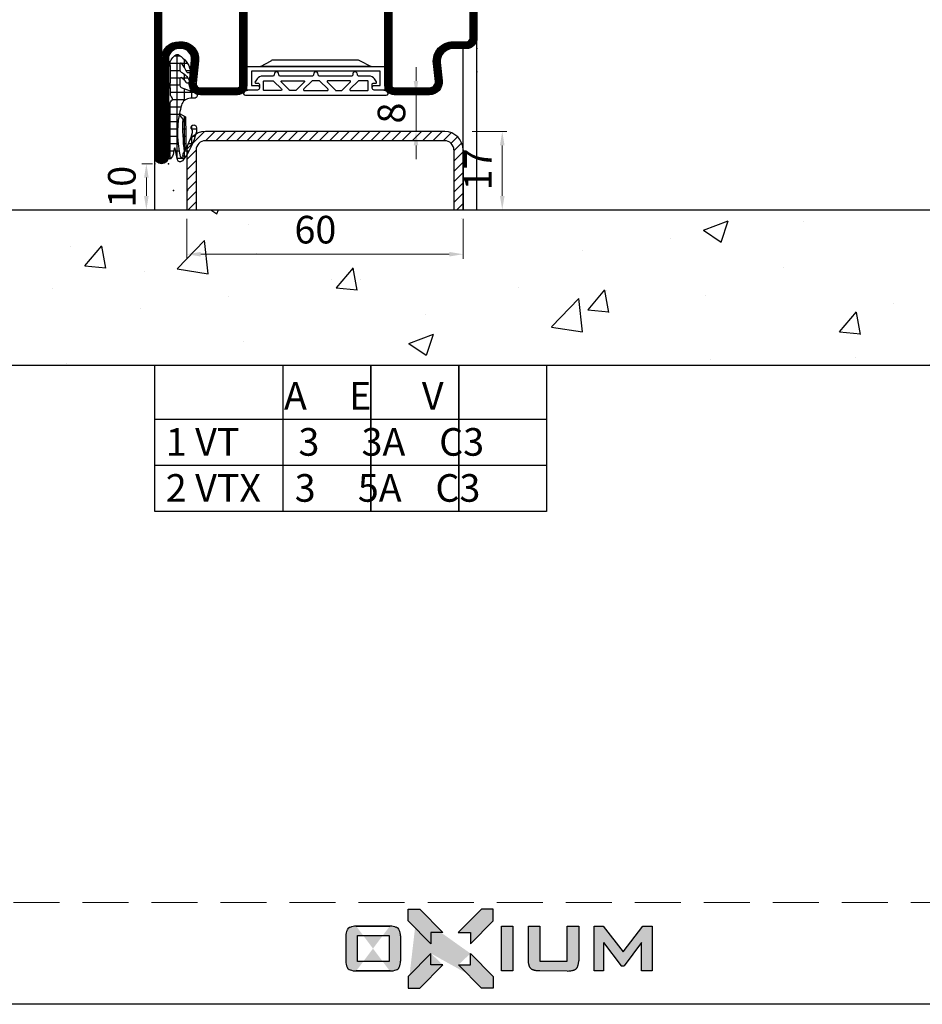
# Model space of a CAD drawing. Units: millimetres. Extents: x 2158 to 11729, y -3445 to 1401.
# Drawn here: x 6197 to 6393, y -1231 to -1018 of the extents above; entities that cross this region are included whole.
import ezdxf

# ---------------------------------------------------------------- set-up
doc = ezdxf.new("R2010")
doc.units = ezdxf.units.MM
doc.linetypes.add('ACISOWELD', pattern=[3, 2, -1])
doc.linetypes.add('HIDDEN', pattern=[0.375, 0.25, -0.125])
for name, color, linetype in [('BC_OX_COTES', 7, 'Continuous'), ('BC_OX_ENVIRONT_BETON', 7, 'Continuous'), ('BC_OX_ENVIRONT_TAPEE_BAVETTE', 5, 'Continuous'), ('BC_OX_GRIS 3D FP', 7, 'Continuous'), ('BC_OX_LOGO OXIUM', 2, 'Continuous'), ('BC_OX_REMPLISSAGE DES PROFILES', 5, 'Continuous'), ('BC_OX_TEXTE ARIAL STD 06mm', 90, 'Continuous'), ('CN_CONT', 10, 'Continuous'), ('HILFSPUNKTE', 14, 'Continuous'), ('JOINT FORSTER_CONTOUR', 210, 'Continuous'), ('JOINT FORSTER_HACH', 202, 'Continuous'), ('ST_CONT', 130, 'Continuous'), ('ST_EDGE', 161, 'Continuous')]:
    doc.layers.add(name, color=color, linetype=linetype)
doc.layers.add('CALQUE CACHE', color=2, linetype='HIDDEN', plot=False)
doc.styles.add('BC_OX_05mm', font='arial.ttf', dxfattribs={"height": 5})
doc.styles.add('BC_OX_06mm', font='arial.ttf', dxfattribs={"height": 6})
doc.dimstyles.new('MAL-ISO$0', dxfattribs={"dimtxt": 5, "dimasz": 3, "dimexe": 1, "dimexo": 2, "dimgap": 1.5, "dimtad": 1, "dimdec": 0, "dimtxsty": 'BC_OX_05mm', "dimcen": 0, "dimclrt": 5, "dimadec": 1, "dimazin": 2, "dimtp": 0.1, "dimtm": 0.1, "dimtfac": 0.71, "dimtdec": 0, "dimtmove": 0, "dimatfit": 3, "dimfxl": 1, "dimlwd": -1, "dimlwe": -1, "dimarcsym": 1})

# ---------------------------------------------------------------- blocks, each defined once
blk = doc.blocks.new('Logo_bas_de_page')
at = {"layer": 'BC_OX_LOGO OXIUM', "true_color": 0xd1600a}
h = blk.add_hatch(color=32, dxfattribs=at)
h.paths.add_polyline_path([(-2.14, 20.68), (-4.68, 20.68), (-9.72, 15.63), (-7.11, 15.63), (-7.11, 13.15), (-2.14, 18.14)], flags=17)
edge = h.paths.add_edge_path()
edge.add_line((-15.67, 13.15), (-20.64, 18.14))
edge.add_line((-15.67, 15.63), (-15.67, 13.15))
edge.add_line((-13.06, 15.63), (-15.67, 15.63))
edge.add_line((-18.1, 20.68), (-13.06, 15.63))
edge.add_line((-20.64, 20.68), (-18.71, 20.68))
edge.add_line((-20.64, 18.14), (-20.64, 20.68))
edge.add_line((-18.65, 20.68), (-18.1, 20.68))
edge.add_line((-7.09, 11.04), (-2.12, 6.06))
edge.add_line((-7.09, 8.57), (-7.09, 11.04))
edge.add_line((-9.7, 8.57), (-7.09, 8.57))
edge.add_line((-4.66, 3.51), (-9.7, 8.57))
edge.add_line((-2.12, 3.51), (-4.66, 3.51))
edge.add_line((-2.12, 6.06), (-2.12, 3.51))
edge.add_line((-15.67, 11.04), (-20.64, 6.06))
edge.add_line((-15.67, 8.57), (-15.67, 11.04))
edge.add_line((-13.06, 8.57), (-15.67, 8.57))
edge.add_line((-18.1, 3.51), (-13.06, 8.57))
edge.add_line((-20.64, 3.51), (-18.1, 3.51))
edge.add_line((-20.64, 6.06), (-20.64, 3.51))
for points in [[(-18.1, 20.68), (-20.64, 20.68), (-20.64, 18.14), (-15.67, 13.15), (-15.67, 15.63), (-13.06, 15.63)], [(-13.06, 8.57), (-15.67, 8.57), (-15.67, 11.04), (-20.64, 6.06), (-20.64, 3.51), (-18.1, 3.51)], [(-4.66, 3.51), (-2.12, 3.51), (-2.12, 6.06), (-7.09, 11.04), (-7.09, 8.57), (-9.7, 8.57)]]:
    blk.add_hatch(color=32, dxfattribs=at).paths.add_polyline_path(points)
at = {"layer": 'BC_OX_LOGO OXIUM'}
h = blk.add_hatch(color=159, dxfattribs=at)
h.paths.add_polyline_path([(-0.32, 16.97), (2.15, 16.97), (2.15, 7.24), (-0.32, 7.24)])
edge = h.paths.add_edge_path()
edge.add_arc((-25.37, 9.39), 3.11, 335.1796, 359.4841)
edge.add_line((-22.26, 9.36), (-22.26, 14.86))
edge.add_arc((-25.37, 14.83), 3.11, 0.5159, 24.8204)
edge.add_arc((-23.59, 15.64), 1.16, 25.5476, 70.4669)
edge.add_arc((-24.49, 13.56), 3.41, 67.8399, 90.2806)
edge.add_line((-24.51, 16.98), (-31.92, 16.98))
edge.add_arc((-31.94, 13.56), 3.41, 89.7194, 112.1601)
edge.add_arc((-32.84, 15.64), 1.16, 109.5331, 154.4524)
edge.add_arc((-31.06, 14.83), 3.11, 155.1796, 179.4841)
edge.add_line((-34.17, 14.86), (-34.17, 9.36))
edge.add_arc((-31.06, 9.39), 3.11, 180.5159, 204.8204)
edge.add_arc((-32.84, 8.58), 1.16, 205.5476, 250.4669)
edge.add_arc((-31.94, 10.65), 3.41, 247.8399, 270.2806)
edge.add_line((-31.92, 7.24), (-24.51, 7.24))
edge.add_arc((-24.49, 10.65), 3.41, 269.7194, 292.1601)
edge.add_arc((-23.59, 8.58), 1.16, 289.5331, 334.4524)
h.paths.add_polyline_path([(-31.66, 9.33), (-31.66, 14.98), (-24.77, 14.98), (-24.77, 9.33)], flags=16)
h.paths.add_polyline_path([(8.02, 7.24), (7.68, 7.25), (7.42, 7.26), (7.21, 7.28), (7.02, 7.32), (6.85, 7.35), (6.75, 7.38), (6.6, 7.44), (6.52, 7.46), (6.47, 7.48), (6.42, 7.5), (6.37, 7.52), (6.32, 7.55), (6.27, 7.58), (6.21, 7.62), (6.16, 7.65), (6.1, 7.7), (6.03, 7.77), (5.96, 7.83), (5.91, 7.91), (5.86, 7.98), (5.82, 8.05), (5.76, 8.15), (5.72, 8.26), (5.68, 8.39), (5.64, 8.55), (5.62, 8.66), (5.58, 8.79), (5.56, 8.94), (5.54, 9.06), (5.52, 9.23), (5.51, 9.44), (5.51, 16.97), (8.02, 16.97), (8.02, 9.34), (13.94, 9.34), (13.94, 16.97), (16.46, 16.97), (16.46, 9.44), (16.43, 9.21), (16.42, 9.06), (16.4, 8.94), (16.38, 8.79), (16.35, 8.66), (16.32, 8.54), (16.28, 8.39), (16.24, 8.26), (16.2, 8.15), (16.14, 8.05), (16.1, 7.98), (16.05, 7.91), (16, 7.83), (15.93, 7.77), (15.86, 7.7), (15.8, 7.65), (15.75, 7.62), (15.69, 7.58), (15.64, 7.55), (15.59, 7.52), (15.54, 7.5), (15.49, 7.48), (15.44, 7.46), (15.36, 7.44), (15.21, 7.38), (15.11, 7.34), (14.94, 7.32), (14.75, 7.28), (14.54, 7.26), (14.28, 7.25), (13.94, 7.23)])
h.paths.add_polyline_path([(30.05, 13.41), (26.28, 8.37), (25.68, 8.37), (21.85, 13.46), (21.85, 7.24), (19.77, 7.24), (19.77, 16.98), (21.78, 16.98), (26.13, 11.39), (30.4, 16.98), (32.39, 16.98), (32.39, 7.24), (30.05, 7.24)])
edge = h.paths.add_edge_path(flags=16)
edge.add_line((-31.92, 7.24), (-24.6, 7.24))
edge.add_line((-31.92, 16.98), (-24.6, 16.98))
at = {"layer": 'BC_OX_LOGO OXIUM', "color": 32, "true_color": 0xd1600a}
for p, q in [((-20.64, 18.14), (-20.64, 20.68)), ((-20.64, 20.68), (-18.1, 20.68)), ((-18.1, 20.68), (-13.06, 15.63)), ((-4.68, 20.68), (-9.72, 15.63)), ((-2.14, 20.68), (-4.68, 20.68)), ((-2.14, 18.14), (-2.14, 20.68)), ((-15.67, 13.15), (-20.64, 18.14)), ((-7.11, 13.15), (-2.14, 18.14)), ((-13.06, 15.63), (-15.67, 15.63)), ((-15.67, 15.63), (-15.67, 13.15)), ((-9.72, 15.63), (-7.11, 15.63)), ((-7.11, 15.63), (-7.11, 13.15)), ((-15.67, 11.04), (-20.64, 6.06)), ((-15.67, 8.57), (-15.67, 11.04)), ((-7.09, 8.57), (-7.09, 11.04)), ((-7.09, 11.04), (-2.12, 6.06)), ((-18.1, 3.51), (-13.06, 8.57)), ((-13.06, 8.57), (-15.67, 8.57)), ((-4.66, 3.51), (-9.7, 8.57)), ((-9.7, 8.57), (-7.09, 8.57)), ((-20.64, 6.06), (-20.64, 3.51)), ((-2.12, 6.06), (-2.12, 3.51)), ((-20.64, 3.51), (-18.1, 3.51)), ((-2.12, 3.51), (-4.66, 3.51))]:
    blk.add_line(p, q, dxfattribs=at)
at = {"layer": 'BC_OX_LOGO OXIUM', "color": 148}
for p, q in [((-31.92, 16.98), (-24.6, 16.98)), ((-24.51, 16.98), (-31.92, 16.98)), ((-31.66, 14.98), (-24.77, 14.98)), ((-31.66, 9.33), (-31.66, 14.98)), ((-24.77, 14.98), (-24.77, 9.33)), ((21.78, 16.98), (26.13, 11.39)), ((26.13, 11.39), (30.4, 16.98)), ((30.4, 16.98), (32.39, 16.98)), ((32.39, 16.98), (32.39, 7.24)), ((-34.17, 14.86), (-34.17, 9.36)), ((-22.26, 14.86), (-22.26, 9.36)), ((21.85, 13.46), (25.68, 8.37)), ((30.05, 13.41), (26.28, 8.37)), ((30.05, 7.24), (30.05, 13.41)), ((-24.77, 9.33), (-31.66, 9.33)), ((-31.92, 7.24), (-24.6, 7.24)), ((-24.51, 7.24), (-31.92, 7.24)), ((25.68, 8.37), (26.28, 8.37)), ((32.39, 7.24), (30.05, 7.24))]:
    blk.add_line(p, q, dxfattribs=at)
blk.add_lwpolyline([(-0.32, 16.97), (2.15, 16.97), (2.15, 7.24), (-0.32, 7.24)], close=True, dxfattribs=at)
for points in [[(5.51, 9.44), (5.51, 16.97), (8.02, 16.97), (8.02, 9.34)], [(13.94, 9.34), (13.94, 16.97), (16.46, 16.97), (16.46, 9.44)], [(21.85, 13.46), (21.85, 7.24), (19.77, 7.24), (19.77, 16.98), (21.78, 16.98)], [(8.02, 7.24), (7.68, 7.25), (7.42, 7.26), (7.21, 7.28), (7.02, 7.32), (6.85, 7.35), (6.75, 7.38), (6.6, 7.44), (6.52, 7.46), (6.47, 7.48), (6.42, 7.5), (6.37, 7.52), (6.32, 7.55), (6.27, 7.58), (6.21, 7.62), (6.16, 7.65), (6.1, 7.7), (6.03, 7.77), (5.96, 7.83), (5.91, 7.91), (5.86, 7.98), (5.82, 8.05), (5.76, 8.15), (5.72, 8.26), (5.68, 8.39), (5.64, 8.55), (5.62, 8.66), (5.58, 8.79), (5.56, 8.94), (5.54, 9.06), (5.52, 9.23), (5.51, 9.44)], [(8.02, 9.34), (13.94, 9.34)], [(13.94, 7.23), (14.28, 7.25), (14.54, 7.26), (14.75, 7.28), (14.94, 7.32), (15.11, 7.34), (15.21, 7.38), (15.36, 7.44), (15.44, 7.46), (15.49, 7.48), (15.54, 7.5), (15.59, 7.52), (15.64, 7.55), (15.69, 7.58), (15.75, 7.62), (15.8, 7.65), (15.86, 7.7), (15.93, 7.77), (16, 7.83), (16.05, 7.91), (16.1, 7.98), (16.14, 8.05), (16.2, 8.15), (16.24, 8.26), (16.28, 8.39), (16.32, 8.54), (16.35, 8.66), (16.38, 8.79), (16.4, 8.94), (16.42, 9.06), (16.43, 9.21), (16.46, 9.44)], [(13.94, 7.23), (8.02, 7.24)]]:
    blk.add_lwpolyline(points, dxfattribs=at)
for centre, radius, start, end in [((-31.06, 14.83), 3.11, 155.1796, 179.4841), ((-32.84, 15.64), 1.16, 109.5331, 154.4524), ((-31.94, 13.56), 3.41, 89.7194, 112.1601), ((-24.49, 13.56), 3.41, 67.8399, 90.2806), ((-23.59, 15.64), 1.16, 25.5476, 70.4669), ((-25.37, 14.83), 3.11, 0.5159, 24.8204), ((-31.06, 9.39), 3.11, 180.5159, 204.8204), ((-25.37, 9.39), 3.11, 335.1796, 359.4841), ((-32.84, 8.58), 1.16, 205.5476, 250.4669), ((-31.94, 10.65), 3.41, 247.8399, 270.2806), ((-24.49, 10.65), 3.41, 269.7194, 292.1601), ((-23.59, 8.58), 1.16, 289.5331, 334.4524)]:
    blk.add_arc(centre, radius, start, end, dxfattribs=at)
blk = doc.blocks.new('*D834')
at = {"layer": 'BC_OX_COTES', "color": 7, "lineweight": 0, "transparency": 16777216}
for p, q in [((0, -2), (0, -10.65)), ((60, -2), (60, -10.65)), ((3, -9.65), (57, -9.65))]:
    blk.add_line(p, q, dxfattribs=at)
at = {"layer": 'BC_OX_COTES', "color": 7, "transparency": 16777216}
for points in [[(3, -9.15), (3, -10.15), (0, -9.65)], [(57, -9.15), (57, -10.15), (60, -9.65)]]:
    blk.add_solid(points, dxfattribs=at)
at = {"layer": 'Defpoints', "color": 0, "transparency": 16777216}
for p in [(0, 0), (60, 0), (60, -9.65)]:
    blk.add_point(p, dxfattribs=at)
at = {"layer": 'BC_OX_COTES', "color": 5, "transparency": 16777216, "insert": (27.91, -5.09), "char_height": 6, "attachment_point": 5, "style": 'BC_OX_06mm'}
blk.add_mtext('60', dxfattribs=at)
blk = doc.blocks.new('*D835')
at = {"layer": 'BC_OX_COTES', "color": 7, "lineweight": 0, "transparency": 16777216}
for p, q in [((62, 17), (69.51, 17)), ((68.51, 14), (68.51, 3)), ((62, 0), (69.51, 0))]:
    blk.add_line(p, q, dxfattribs=at)
at = {"layer": 'BC_OX_COTES', "color": 7, "transparency": 16777216}
for points in [[(68.01, 14), (69.01, 14), (68.51, 17)], [(68.01, 3), (69.01, 3), (68.51, 0)]]:
    blk.add_solid(points, dxfattribs=at)
at = {"layer": 'Defpoints', "color": 0, "transparency": 16777216}
for p in [(60, 17), (60, 0), (68.51, 0)]:
    blk.add_point(p, dxfattribs=at)
at = {"layer": 'BC_OX_COTES', "color": 5, "transparency": 16777216, "insert": (63.99, 8.77), "char_height": 6, "attachment_point": 5, "rotation": 90, "style": 'BC_OX_06mm'}
blk.add_mtext('17', dxfattribs=at)
blk = doc.blocks.new('985301')
at = {"layer": 'JOINT FORSTER_HACH', "ltscale": 0.5}
h = blk.add_hatch(dxfattribs=at)
h.set_pattern_fill('NET', color=256, scale=0.5, style=0)
h.set_pattern_definition([(360, (211.2472, -1361.4878), (4e-16, 1.5875), []), (90, (211.2472, -1361.4878), (-1.5875, 4e-16), [])])
h.paths.add_polyline_path([(16.46, 3.46, -0.761309), (16.49, 3.37, 0.854759), (16.64, 3.01, 0.089304), (17.61, 3.42, -0.146657), (17.75, 3.46), (21.28, 3.46, -0.75861), (21.3, 3.37, 0.919912), (21.48, 3.02, 0.102218), (23.51, 4.35, 0.36229), (23.59, 5.31, 0.191701), (20.34, 7.75, 0.081723), (20.2, 7.78), (20.09, 7.77, 0.737118), (20.02, 6.91, -0.076883), (21.74, 5.91, -0.706462), (21.58, 5.46), (20.36, 5.46, -0.281418), (19.92, 5.74, 0.16289), (18.1, 7.51, 0.093585), (17.96, 7.55), (17.82, 7.54, 0.635082), (17.7, 6.82, -0.098099), (18.66, 5.85, -0.59704), (18.45, 5.46), (17.05, 5.46, -0.307269), (16.59, 5.78), (15.58, 8.31, -0.100246), (15.12, 9.13, 0.577585), (14.22, 8.61), (14.22, 7.75, -0.3404), (12.73, 5.81, -0.02046), (10.88, 5.4), (10.18, 6.66, 0.010276), (3.89, 6.76), (2.86, 6.56, -0.070032), (6.77, 8.19, -0.230333), (7.54, 8.03, 1.167247), (8.06, 8.99, 0.144555), (6.93, 9.05, 0.110279), (0.65, 6.01, 0.621324), (0.88, 4.96, 0.025481), (3.28, 4.48, -0.862617), (3.28, 4.23), (2.37, 4.09, 0.171155), (1.08, 3.4, 0.897216), (1.4, 3.03, -0.153894), (2.55, 3.39), (13.24, 3.39, 0.243354), (13.65, 3.6, -0.489391), (14.52, 3.64, 0.219853), (14.9, 3.46)])
h.paths.add_polyline_path([(10.58, 5.35, -0.09794), (1.57, 5.62, -1.082704), (1.72, 6.09, 0.247407), (2.19, 6.14, -0.008098), (2.6, 6.41, 0.043242), (9.66, 6.09)], flags=16)
at = {"layer": 'HILFSPUNKTE'}
blk.add_point((0, 0), dxfattribs=at)
at = {"layer": 'JOINT FORSTER_CONTOUR'}
blk.add_line((8.38, 8.7), (8.33, 8.79), dxfattribs=at)
for points in [[(15.37, 8.84, 0.827435), (14.22, 8.61), (14.22, 7.75, -0.3404), (12.73, 5.81, -0.02046), (10.88, 5.4), (10.18, 6.66, 0.010276), (3.89, 6.76), (2.86, 6.56, -0.070032), (6.77, 8.19, -0.230333), (7.54, 8.03, 1.167247), (8.06, 8.99, 0.144555), (6.93, 9.05, 0.110279), (0.65, 6.01, 0.621324), (0.88, 4.96, 0.025481), (3.28, 4.48, -0.862617), (3.28, 4.23), (2.37, 4.09, 0.171155), (1.08, 3.4, 0.897216), (1.4, 3.03, -0.153894), (2.55, 3.39), (13.24, 3.39, 0.243354), (13.65, 3.6, -0.489391), (14.52, 3.64, 0.219853), (14.9, 3.46), (16.46, 3.46, -0.761309), (16.49, 3.37, 0.854759), (16.64, 3.01, 0.089304), (17.61, 3.42, -0.146657), (17.75, 3.46), (21.28, 3.46, -0.75861), (21.3, 3.37, 0.919912), (21.48, 3.02, 0.102218), (23.51, 4.35, 0.36229), (23.59, 5.31, 0.191701), (20.34, 7.75, 0.987735), (20.02, 6.91, -0.076883), (21.74, 5.91, -0.706462), (21.58, 5.46), (20.36, 5.46, -0.281418), (19.92, 5.74, 0.16289), (18.1, 7.51, 0.929502), (17.7, 6.82, -0.098099), (18.66, 5.85, -0.59704), (18.45, 5.46), (17.05, 5.46, -0.307269), (16.59, 5.78)], [(1.57, 5.62, 0.09794), (10.58, 5.35), (9.66, 6.09, -0.043242), (2.6, 6.41, 0.008098), (2.19, 6.14, -0.247407), (1.72, 6.09, 1.082704)]]:
    blk.add_lwpolyline(points, format="xyb", close=True, dxfattribs=at)
blk = doc.blocks.new('533.752')
at = {"layer": 'BC_OX_REMPLISSAGE DES PROFILES', "const_width": 1.5}
blk.add_lwpolyline([(63.5, 69.25), (27.25, 69.25, 0.414214), (25.75, 67.75), (25.75, 64.78, -0.445359), (21.88, 61.3), (17.96, 61.71, 0.445359), (15.75, 59.72), (15.75, 52, 0.414214), (17, 50.75), (63, 50.75, 0.414214), (64.25, 52), (64.25, 68.5, 0.414214)], format="xyb", close=True, dxfattribs=at)
blk.add_lwpolyline([(65, 2.25, -0.414214), (64.25, 3), (64.25, 18, 0.414214), (63, 19.25), (17, 19.25, 0.414214), (15.75, 18), (15.75, 9.94, 0.477422), (17.64, 8.27), (22.44, 8.76, -0.444218), (25.75, 5.78), (25.75, 5.22, -0.37576), (23.15, 2.25), (1.5, 2.25, 1), (1.5, 0.75), (83.5, 0.75, 1.000085), (83.5, 2.25), (65, 2.25)], format="xyb", dxfattribs=at)
at = {"layer": 'CN_CONT'}
for points in [[(16.55, 22.75), (16.45, 22.75, 0.414214), (16, 22.3), (16, 20), (21.1, 20), (21.1, 50), (16, 50), (16, 47.7, 0.414214), (16.45, 47.25), (16.55, 47.25, 0.414214), (17, 47.7), (17, 49), (20.1, 49), (20.1, 21), (17, 21), (17, 22.3, 0.414214)], [(63.45, 22.75), (63.55, 22.75, -0.414214), (64, 22.3), (64, 20), (58.9, 20), (58.9, 50), (64, 50), (64, 47.7, -0.414214), (63.55, 47.25), (63.45, 47.25, -0.414214), (63, 47.7), (63, 49), (59.9, 49), (59.9, 21), (63, 21), (63, 22.3, -0.414214)], [(22.6, 25.89), (22.6, 43.9, 0.162274), (22.4, 44.5), (21.1, 47), (21.1, 23), (22.38, 25.27, 0.168129)], [(57.4, 25.89), (57.4, 43.9, -0.162274), (57.6, 44.5), (58.9, 47), (58.9, 23), (57.62, 25.27, -0.168129)]]:
    blk.add_lwpolyline(points, format="xyb", close=True, dxfattribs=at)
at = {"layer": 'HILFSPUNKTE'}
for p in [(20, 70), (25, 70), (65, 70), (0, 3), (85, 3), (0, 0), (85, 0)]:
    blk.add_point(p, dxfattribs=at)
at = {"layer": 'ST_CONT'}
for points in [[(65, 52), (65, 68.5, 0.414214), (63.5, 70), (27.25, 70, 0.414214), (25, 67.75), (25, 64.78, -0.445359), (21.96, 62.04), (18.04, 62.46, 0.445359), (15, 59.72), (15, 52, 0.414214), (17, 50), (63, 50, 0.414214)], [(16.5, 52), (16.5, 59.72, -0.445359), (17.88, 60.97), (21.8, 60.55, 0.445359), (26.5, 64.78), (26.5, 67.75, -0.414214), (27.25, 68.5), (63.5, 68.5), (63.5, 52, -0.414214), (63, 51.5), (17, 51.5, -0.414214)], [(23.09, 3), (1.5, 3, 1), (1.5, 0), (83.5, 0, 1), (83.5, 3), (65, 3), (65, 18, 0.414214), (63, 20), (17, 20, 0.414214), (15, 18), (15, 9.96, 0.471615), (17.74, 7.53), (22.52, 8.01, -0.444218), (25, 5.78), (25, 5.22, -0.369888)]]:
    blk.add_lwpolyline(points, format="xyb", close=True, dxfattribs=at)
blk.add_lwpolyline([(23.19, 1.5, 0.379778), (26.5, 5.22), (26.5, 5.78, 0.444218), (22.37, 9.51), (17.54, 9.02, -0.489716), (16.5, 9.92), (16.5, 18, -0.414214), (17, 18.5), (63, 18.5, -0.414214), (63.5, 18), (63.5, 3, 0.414214), (65, 1.5), (83.5, 1.5), (1.5, 1.5), (1.5, 1.5), (22.5, 1.5)], format="xyb", dxfattribs=at)
at = {"layer": 'BC_OX_GRIS 3D FP'}
blk.add_blockref('985301', (0, 0), dxfattribs=at)
blk = doc.blocks.new('985304')
at = {"layer": 'JOINT FORSTER_CONTOUR'}
for points in [[(-15.31, -3.4, 0.799615), (-15.48, -4.16, 0.111349), (-13.98, -4.5), (-12.7, -4.5, -0.414214), (-12.25, -4.95), (-12.25, -5.73, -0.434059), (-12.57, -6.03), (-13.01, -6, 0.636346), (-13.18, -6.32), (-12.75, -6.91, 0.239954), (-11.54, -7.53), (-9.32, -7.53, -0.451416), (-9.03, -7.87, 1.133893), (-8.03, -7.87, -0.451416), (-7.74, -7.53), (-0.79, -7.53, -0.451416), (-0.5, -7.87, 1.133893), (0.5, -7.87, -0.451416), (0.79, -7.53), (7.74, -7.53, -0.451416), (8.03, -7.87, 1.133893), (9.03, -7.87, -0.451416), (9.32, -7.53), (11.54, -7.53, 0.239954), (12.75, -6.91), (13.18, -6.32, 0.636331), (13.01, -6), (12.57, -6.03, -0.421314), (12.25, -5.74), (12.25, -4.95, -0.414214), (12.7, -4.5), (13.98, -4.5, 0.111349), (15.48, -4.16, 0.799615), (15.31, -3.4)], [(-9.18, -6.47), (-7.45, -4.74, 0.668179), (-7.59, -4.4), (-11.2, -4.4, 0.414214), (-11.4, -4.6), (-11.4, -6.33, 0.414214), (-11.2, -6.53), (-9.32, -6.53, 0.198912)], [(-7.34, -6.53), (-2.66, -6.53, 0.668179), (-2.52, -6.19), (-4.25, -4.46, 0.198912), (-4.39, -4.4), (-5.61, -4.4, 0.198912), (-5.75, -4.46), (-7.48, -6.19, 0.668179)], [(2.48, -4.4), (-2.48, -4.4, 0.668179), (-2.62, -4.74), (-0.89, -6.47, 0.198912), (-0.75, -6.53), (0.75, -6.53, 0.198912), (0.89, -6.47), (2.62, -4.74, 0.668179)], [(7.34, -6.53), (2.66, -6.53, -0.668179), (2.52, -6.19), (4.25, -4.46, -0.198912), (4.39, -4.4), (5.61, -4.4, -0.198912), (5.75, -4.46), (7.48, -6.19, -0.668179)], [(9.18, -6.47), (7.45, -4.74, -0.668179), (7.59, -4.4), (11.2, -4.4, -0.414214), (11.4, -4.6), (11.4, -6.33, -0.414214), (11.2, -6.53), (9.32, -6.53, -0.198912)]]:
    blk.add_lwpolyline(points, format="xyb", close=True, dxfattribs=at)
blk = doc.blocks.new('*D842')
at = {"layer": 'BC_OX_COTES', "color": 7, "lineweight": 0, "transparency": 16777216}
for p, q in [((6226.11, -1048.8), (6223.8, -1048.8)), ((6224.8, -1051.8), (6224.8, -1055.8)), ((6226.11, -1058.8), (6223.8, -1058.8))]:
    blk.add_line(p, q, dxfattribs=at)
at = {"layer": 'BC_OX_COTES', "color": 7, "transparency": 16777216}
for points in [[(6224.3, -1051.8), (6225.3, -1051.8), (6224.8, -1048.8)], [(6224.3, -1055.8), (6225.3, -1055.8), (6224.8, -1058.8)]]:
    blk.add_solid(points, dxfattribs=at)
at = {"layer": 'Defpoints', "color": 0, "transparency": 16777216}
for p in [(6228.11, -1048.8), (6224.8, -1058.8), (6228.11, -1058.8)]:
    blk.add_point(p, dxfattribs=at)
at = {"layer": 'BC_OX_COTES', "color": 1, "transparency": 16777216, "insert": (6220.24, -1053.8), "char_height": 6, "attachment_point": 5, "rotation": 90, "style": 'BC_OX_06mm'}
blk.add_mtext('10', dxfattribs=at)
blk = doc.blocks.new('*D843')
at = {"layer": 'BC_OX_COTES', "color": 7, "lineweight": 0, "transparency": 16777216}
for p, q in [((6283.38, -1030.8), (6283.38, -1027.8)), ((6283.15, -1033.8), (6284.38, -1033.8)), ((6283.38, -1033.8), (6283.38, -1041.8)), ((6283.15, -1041.8), (6284.38, -1041.8)), ((6283.38, -1044.8), (6283.38, -1047.8))]:
    blk.add_line(p, q, dxfattribs=at)
at = {"layer": 'BC_OX_COTES', "color": 7, "transparency": 16777216}
for points in [[(6282.88, -1030.8), (6283.88, -1030.8), (6283.38, -1033.8)], [(6282.88, -1044.8), (6283.88, -1044.8), (6283.38, -1041.8)]]:
    blk.add_solid(points, dxfattribs=at)
at = {"layer": 'Defpoints', "color": 0, "transparency": 16777216}
for p in [(6281.15, -1033.8), (6281.15, -1041.8), (6283.38, -1041.8)]:
    blk.add_point(p, dxfattribs=at)
at = {"layer": 'BC_OX_COTES', "transparency": 16777216, "insert": (6278.82, -1037.8), "char_height": 6, "attachment_point": 5, "rotation": 90, "style": 'BC_OX_06mm'}
blk.add_mtext('8', dxfattribs=at)
blk = doc.blocks.new('*U833')
at = {"layer": 'BC_OX_ENVIRONT_TAPEE_BAVETTE'}
h = blk.add_hatch(dxfattribs=at)
h.set_pattern_fill('ANSI31', color=1, scale=0.5, style=0)
h.set_pattern_definition([(45, (-13421.655, -2307.0766), (-1.12253202, 1.12253202), [])])
h.paths.add_polyline_path([(4, 17, 0.414213562), (0, 13), (0, 0), (2, 0), (2, 13, -0.414213562), (4, 15), (56, 15, -0.414213562), (58, 13), (58, 0), (60, 0), (60, 13, 0.414213562), (56, 17)])
at = {"layer": 'BC_OX_ENVIRONT_TAPEE_BAVETTE', "color": 1, "linetype": 'Continuous'}
for p, q in [((56, 17), (4, 17)), ((56, 15), (4, 15)), ((0, 13), (0, 0)), ((2, 13), (2, 0)), ((58, 13), (58, 0)), ((60, 0), (60, 13)), ((60, 13), (60, 0)), ((0, 0), (2, 0)), ((58, 0), (60, 0))]:
    blk.add_line(p, q, dxfattribs=at)
for centre, radius, start, end in [((4, 13), 4, 90, 180), ((4, 13), 2, 90, 180), ((56, 13), 4, 0, 90), ((56, 13), 2, 0, 90)]:
    blk.add_arc(centre, radius, start, end, dxfattribs=at)
at = {"layer": 'BC_OX_COTES', "color": 0}
dim = blk.add_linear_dim(base=(68.50505, 0), p1=(60, 17), p2=(60, 0), angle=270, dimstyle='MAL-ISO$0', override={"dimtxt": 6, "dimdec": 4, "dimtxsty": 'BC_OX_06mm', "dimclrd": 7, "dimclre": 7, "dimlwd": 0, "dimlwe": 0}, dxfattribs=at)
dim.commit()
dim.dimension.update_dxf_attribs({"geometry": '*D835', "text_midpoint": (68.50505, 8.7704), "dimtype": 160})
dim = blk.add_linear_dim(base=(60, -9.65342), p1=(0, 0), p2=(60, 0), dimstyle='MAL-ISO$0', override={"dimtxt": 6, "dimdec": 4, "dimtxsty": 'BC_OX_06mm', "dimclrd": 7, "dimclre": 7, "dimlwd": 0, "dimlwe": 0}, dxfattribs=at)
dim.commit()
dim.dimension.update_dxf_attribs({"geometry": '*D834', "text_midpoint": (27.90753, -9.65342), "dimtype": 160})

msp = doc.modelspace()

# ---------------------------------------------------------------- hatches: boundary and pattern name
at = {"layer": 'BC_OX_ENVIRONT_BETON', "linetype": 'Continuous'}
h = msp.add_hatch(dxfattribs=at)
h.set_pattern_fill('AR-CONC', color=256, scale=0.3, style=0)
h.set_pattern_definition([(50, (-10129.275, -4603.91), (54.6554, -4.78173), [5.715, -62.865]), (355, (-10129.275, -4603.91), (-10.57285, 57.317), [4.572, -50.292]), (100.451, (-10124.72, -4604.31), (44.08275, 52.535), [4.857, -53.427]), (46.1842, (-10129.275, -4588.67), (81.3237, -12.6127), [8.5725, -94.2975]), (96.6356, (-10122.5, -4589.72), (71.22127, 74.22767), [7.2855, -80.1405]), (351.184, (-10129.275, -4588.67), (71.2214, 74.22754), [6.858, -75.438]), (21, (-10121.655, -4592.48), (45.48446, -30.67966), [5.715, -62.865]), (326, (-10121.655, -4592.48), (18.5406, 55.25639), [4.572, -50.292]), (71.4514, (-10117.865, -4595.04), (64.02495, 24.57686), [4.857, -53.427]), (37.5, (-10129.275, -4603.912), (0.92658, 25.366512), [0, -49.6824, 0, -51.054, 0, -50.4825]), (7.5, (-10129.275, -4603.912), (20.0459, 30.054172), [0, -29.1084, 0, -48.5394, 0, -19.2405]), (327.5, (-10146.268, -4603.912), (40.677179, -1.718623), [0, -19.05, 0, -59.436, 0, -78.867]), (317.5, (-10153.888, -4603.912), (44.438754, 7.62795), [0, -24.765, 0, -39.4716, 0, -56.007])])
h.paths.add_polyline_path([(6565.527, -1092.577), (6565.527, -1058.799), (6008.664, -1058.799), (6008.664, -1092.577)])

# ---------------------------------------------------------------- linework, layer by layer
at = {"color": 0}
for p, q in [((6228.111, -1058.799), (6233.514, -1058.799)), ((6295.111, -1058.799), (6296.111, -1058.799)), ((6295.111, -1058.799), (6296.611, -1058.799))]:
    msp.add_line(p, q, dxfattribs=at)
msp.add_line((6226.611, -1114.276), (6311.726, -1114.276))
for points in [[(5968.609, -422.865), (6635.977, -422.865), (6635.977, -1231.366), (5968.609, -1231.366)], [(6226.611, -1092.521), (6311.726, -1092.521), (6311.726, -1124.31), (6226.611, -1124.31)], [(6254.514, -1092.521), (6273.584, -1092.521), (6273.584, -1124.31), (6254.514, -1124.31)], [(6273.584, -1092.521), (6292.655, -1092.521), (6292.655, -1124.31), (6273.584, -1124.31)], [(6292.655, -1092.521), (6311.726, -1092.521), (6311.726, -1124.31), (6292.655, -1124.31)], [(6226.611, -1104.241), (6311.726, -1104.241), (6311.726, -1124.31), (6226.611, -1124.31)]]:
    msp.add_lwpolyline(points, close=True)
at = {"layer": 'BC_OX_ENVIRONT_BETON', "linetype": 'Continuous'}
for p, q in [((6008.664, -1058.799), (6565.527, -1058.799)), ((6008.664, -1092.577), (6565.795, -1092.577))]:
    msp.add_line(p, q, dxfattribs=at)
at = {"layer": 'CALQUE CACHE', "linetype": 'ACISOWELD', "lineweight": 0, "ltscale": 5}
msp.add_lwpolyline([(6015.914, -1209.249), (6588.672, -1209.249), (6588.672, -1231.366), (6015.914, -1231.366)], close=True, dxfattribs=at)
at = {"layer": 'HILFSPUNKTE'}
for p in [(6230.716, -1054.63), (6233.716, -1054.63)]:
    msp.add_point(p, dxfattribs=at)
at = {"layer": 'ST_EDGE'}
for p, q in [((6296.611, -1058.799), (6296.611, -1021.552)), ((6293.603, -1045.543), (6293.611, -1023.799)), ((6226.62, -1058.799), (6226.62, -1047.466))]:
    msp.add_line(p, q, dxfattribs=at)

# ---------------------------------------------------------------- block references
at = {"xscale": -1, "rotation": 270}
msp.add_blockref('533.752', (6226.611, -1048.799), dxfattribs=at)
at = {"color": 0}
msp.add_blockref('*U833', (6233.611, -1058.799), dxfattribs=at)
at = {"color": 0, "linetype": 'ByBlock', "lineweight": -2}
msp.add_blockref('Logo_bas_de_page', (6302.293, -1231.366), dxfattribs=at)
at = {"layer": 'BC_OX_GRIS 3D FP', "rotation": 180}
msp.add_blockref('985304', (6261.611, -1037.299), dxfattribs=at)

# ---------------------------------------------------------------- texts
at = {"layer": 'BC_OX_TEXTE ARIAL STD 06mm', "linetype": 'Continuous', "insert": (6229.02, -1096.214), "char_height": 6, "width": 143.74586, "attachment_point": 1, "style": 'BC_OX_06mm'}
msp.add_mtext('              A     E      V\\P1 VT       3     3A    C3\\P2 VTX    3     5A    C3', dxfattribs=at)

# ---------------------------------------------------------------- dimensions: what is measured, and where the dimension line sits
at = {"layer": 'BC_OX_COTES', "color": 0}
for base, p1, p2, override, picture, middle in [((6283.384, -1041.799), (6281.149, -1033.799), (6281.149, -1041.799), {"dimtxt": 6, "dimtxsty": 'BC_OX_06mm', "dimclrd": 7, "dimclre": 7, "dimclrt": 256, "dimlwd": 0, "dimlwe": 0}, '*D843', (6283.384, -1037.799)), ((6224.802, -1058.799), (6228.111, -1048.799), (6228.111, -1058.799), {"dimtxt": 6, "dimtxsty": 'BC_OX_06mm', "dimclrd": 7, "dimclre": 7, "dimclrt": 1, "dimlwd": 0, "dimlwe": 0}, '*D842', (6224.802, -1053.799))]:
    dim = msp.add_linear_dim(base=base, p1=p1, p2=p2, angle=90, dimstyle='MAL-ISO$0', override=override, dxfattribs=at)
    dim.commit()
    dim.dimension.update_dxf_attribs({"geometry": picture, "text_midpoint": middle, "dimtype": 160})

doc.saveas('drawing.dxf')
